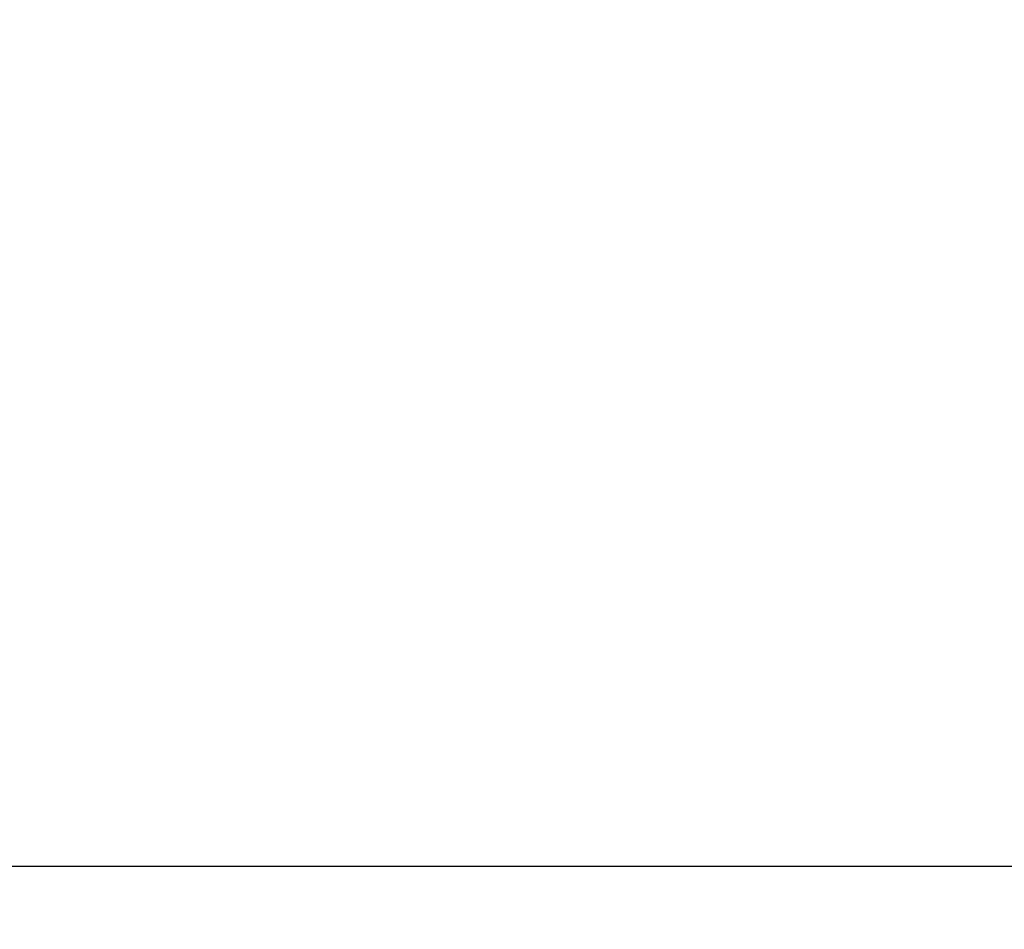
# Model space of a CAD drawing. Units: millimetres. Extents: x 1478 to 3623, y 1328 to 1799.
# Drawn here: x 1651 to 1683, y 1470 to 1499 of the extents above; entities that cross this region are included whole.
import ezdxf

# ---------------------------------------------------------------- set-up
doc = ezdxf.new("R2010")
doc.units = ezdxf.units.MM
doc.linetypes.add('JIS_02_4.0', pattern=[5.5, 4, -1.5])
doc.layers.get('Defpoints').update_dxf_attribs({"color": 250})
doc.layers.add('ProfileEdges_Nr_Pióra__7', color=7, linetype='Continuous', lineweight=18)
doc.styles.add('1-25', font='arial-narrow_[pl.allfont.net].ttf', dxfattribs={"height": 7})
doc.dimstyles.new('1-25', dxfattribs={"dimtxt": 7, "dimasz": 0.2, "dimexe": 2, "dimexo": 5, "dimgap": 1.25, "dimtad": 1, "dimdec": 0, "dimrnd": 0.5, "dimtxsty": '1-25', "dimblk": 'BG dim mark', "dimcen": 0, "dimclrd": 256, "dimclre": 8, "dimclrt": 11, "dimadec": 0, "dimazin": 0, "dimtfac": 1, "dimtdec": 0, "dimtix": 1, "dimtmove": 1, "dimatfit": 3, "dimfxl": 0.5, "dimtfill": 1, "dimarcsym": 0})

# ---------------------------------------------------------------- blocks, each defined once
blk = doc.blocks.new('BG dim mark')
for p, q in [((0, -10), (0, 10)), ((10, 0), (-10, 0))]:
    blk.add_line(p, q)
at = {"color": 0, "linetype": 'ByBlock', "const_width": 1.5}
blk.add_lwpolyline([(5, 5), (-5, -5)], dxfattribs=at)
blk = doc.blocks.new('*D26')
at = {"layer": 'Defpoints', "color": 0, "transparency": 16777216}
for p in [(1569.065, 1521.019), (1827.774, 1521.086), (1827.774, 1471.758)]:
    blk.add_point(p, dxfattribs=at)
at = {"layer": 'ProfileEdges_Nr_Pióra__7', "color": 8, "linetype": 'JIS_02_4.0', "lineweight": -2, "transparency": 16777216}
for p, q in [((1569.065, 1516.019), (1569.065, 1469.758)), ((1827.774, 1516.086), (1827.774, 1469.758))]:
    blk.add_line(p, q, dxfattribs=at)
at = {"layer": 'ProfileEdges_Nr_Pióra__7', "lineweight": -2, "transparency": 16777216}
blk.add_line((1569.265, 1471.758), (1827.574, 1471.758), dxfattribs=at)
at = {"layer": 'ProfileEdges_Nr_Pióra__7', "lineweight": -2, "transparency": 16777216, "xscale": 0.2, "yscale": 0.2, "zscale": 0.2, "rotation": 180}
blk.add_blockref('BG dim mark', (1569.065, 1471.758), dxfattribs=at)
at = {"layer": 'ProfileEdges_Nr_Pióra__7', "lineweight": -2, "transparency": 16777216, "xscale": 0.2, "yscale": 0.2, "zscale": 0.2}
blk.add_blockref('BG dim mark', (1827.774, 1471.758), dxfattribs=at)
at = {"layer": 'ProfileEdges_Nr_Pióra__7', "color": 11, "transparency": 16777216, "insert": (1698.419, 1476.582), "char_height": 7, "attachment_point": 5, "style": '1-25', "bg_fill": 3, "box_fill_scale": 1.1, "bg_fill_color": 256, "bg_fill_true_color": 13158600, "bg_fill_transparency": 0}
blk.add_mtext('259', dxfattribs=at)

msp = doc.modelspace()

# ---------------------------------------------------------------- dimensions: what is measured, and where the dimension line sits
at = {"layer": 'ProfileEdges_Nr_Pióra__7'}
dim = msp.add_linear_dim(base=(1827.774, 1471.758), p1=(1569.065, 1521.019), p2=(1827.774, 1521.086), dimstyle='1-25', dxfattribs=at)
dim.commit()
dim.dimension.update_dxf_attribs({"geometry": '*D26', "text_midpoint": (1698.419, 1476.582)})

doc.saveas('drawing.dxf')
